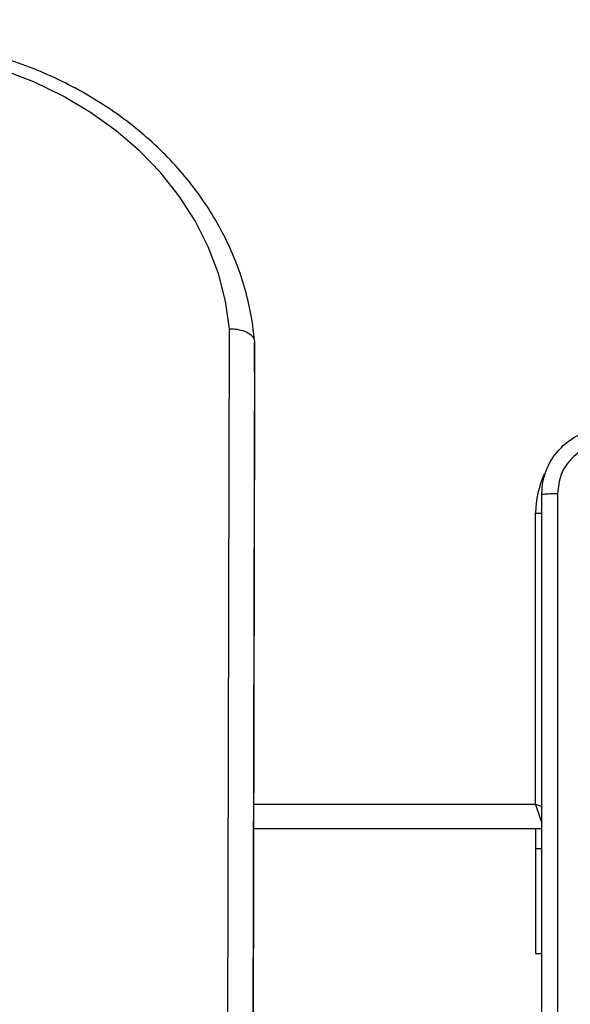
# Model space of a CAD drawing. Units: centimetres. Extents: x -548 to 1044, y 61 to 892.
# Drawn here: x 446 to 453, y 222 to 234 of the extents above; entities that cross this region are included whole.
import ezdxf

# ---------------------------------------------------------------- set-up
doc = ezdxf.new("R2010")
doc.units = ezdxf.units.CM
doc.header["$PDSIZE"] = -1
doc.layers.add('VP-DIM', color=7, linetype='Continuous')
doc.layers.add('VP-EQ', color=7, linetype='Continuous', true_color=0x8a3492)
doc.dimstyles.get("Standard").update_dxf_attribs({"dimtxt": 14, "dimasz": 20, "dimexe": 20, "dimexo": 50, "dimgap": 20, "dimtad": 0, "dimdec": 0, "dimzin": 0, "dimdsep": 46, "dimtxsty": 'Standard', "dimcen": -0.09, "dimadec": 0, "dimazin": 0, "dimtfac": 1, "dimtdec": 4, "dimtofl": 0, "dimtmove": 0, "dimatfit": 3, "dimfxl": 70, "dimfxlon": 1, "dimtolj": 1, "dimtzin": 0, "dimarcsym": 0})

# ---------------------------------------------------------------- blocks, each defined once
blk = doc.blocks.new('*D28')
at = {"layer": 'Defpoints', "color": 0}
for p in [(414.98, 547.444), (377.905, 211.486), (920.035, 211.486)]:
    blk.add_point(p, dxfattribs=at)
at = {"layer": 'VP-DIM', "color": 0, "lineweight": -2}
for p, q in [((850.035, 547.444), (940.035, 547.444)), ((920.035, 527.444), (920.035, 418.132)), ((920.035, 231.486), (920.035, 340.798)), ((850.035, 211.486), (940.035, 211.486))]:
    blk.add_line(p, q, dxfattribs=at)
at = {"layer": 'VP-DIM', "color": 0}
for points in [[(923.369, 527.444), (916.702, 527.444), (920.035, 547.444)], [(916.702, 231.486), (923.369, 231.486), (920.035, 211.486)]]:
    blk.add_solid(points, dxfattribs=at)
at = {"layer": 'VP-DIM', "color": 0, "insert": (920.035, 379.465), "char_height": 14, "attachment_point": 5, "rotation": 90}
blk.add_mtext('\\A1;336', dxfattribs=at)
blk = doc.blocks.new('*D30')
at = {"layer": 'Defpoints', "color": 0}
for p in [(420.638, 697.444), (420.638, 61.486), (1023.836, 61.486)]:
    blk.add_point(p, dxfattribs=at)
at = {"layer": 'VP-DIM', "color": 0, "lineweight": -2}
for p, q in [((953.836, 697.444), (1043.836, 697.444)), ((1023.836, 677.444), (1023.836, 416.775)), ((1023.836, 81.486), (1023.836, 339.442)), ((953.836, 61.486), (1043.836, 61.486))]:
    blk.add_line(p, q, dxfattribs=at)
at = {"layer": 'VP-DIM', "color": 0}
for points in [[(1027.169, 677.444), (1020.503, 677.444), (1023.836, 697.444)], [(1020.503, 81.486), (1027.169, 81.486), (1023.836, 61.486)]]:
    blk.add_solid(points, dxfattribs=at)
at = {"layer": 'VP-DIM', "color": 0, "insert": (1023.836, 378.108), "char_height": 14, "attachment_point": 5, "rotation": 90}
blk.add_mtext('\\A1;636', dxfattribs=at)
blk = doc.blocks.new('RC1550_')
at = {"color": 0, "linetype": 'Continuous', "lineweight": 25}
for p, q in [((448.826, 220.697), (448.849, 230.258)), ((449.15, 230.1), (449.127, 220.446)), ((449.154, 229.376), (449.15, 230.1)), ((449.131, 219.742), (449.154, 229.376)), ((452.527, 224.542), (452.527, 228.042)), ((452.527, 228.042), (452.603, 228.042)), ((449.142, 224.542), (452.527, 224.542)), ((452.602, 224.242), (449.142, 224.242)), ((452.527, 224.242), (452.527, 224.005)), ((452.527, 224.005), (452.527, 222.742)), ((452.527, 224.005), (452.602, 224.005)), ((452.527, 222.742), (452.602, 222.742))]:
    blk.add_line(p, q, dxfattribs=at)
at = {"color": 0, "linetype": 'Continuous', "lineweight": 25, "flags": 128}
for points in [[(448.849, 230.258), (448.801, 230.593), (448.715, 230.923), (448.593, 231.245), (448.436, 231.557), (448.245, 231.855), (448.022, 232.136), (447.768, 232.4), (447.486, 232.643), (447.179, 232.863), (446.848, 233.059), (446.497, 233.229), (446.128, 233.371), (445.806, 233.468)], [(452.527, 224.542), (452.585, 224.522), (452.605, 224.516)], [(452.604, 224.31), (452.598, 224.33), (452.582, 224.375), (452.565, 224.427), (452.546, 224.483), (452.527, 224.542)]]:
    blk.add_lwpolyline(points, dxfattribs=at)
at = {"color": 0, "linetype": 'Continuous', "lineweight": 25}
blk.add_arc((453.627, 228.042), 1.1, 154.8912, 180, dxfattribs=at)
for points, knots in [([(449.147, 230.128), (449.143, 230.169), (449.129, 230.319), (449.081, 230.575), (448.993, 230.891), (448.874, 231.2), (448.725, 231.499), (448.548, 231.787), (448.343, 232.063), (448.112, 232.323), (447.856, 232.566), (447.577, 232.791), (447.277, 232.996), (446.958, 233.179), (446.622, 233.34), (446.271, 233.476), (445.99, 233.567), (445.824, 233.605), (445.782, 233.614)], [0, 0, 0, 0, 0.026018, 0.093407, 0.160828, 0.228313, 0.295888, 0.363573, 0.431375, 0.499297, 0.567329, 0.635459, 0.703676, 0.771962, 0.840298, 0.908682, 0.977096, 1, 1, 1, 1]), ([(448.849, 230.258), (448.851, 230.258), (448.873, 230.259), (448.929, 230.257), (449.012, 230.24), (449.088, 230.205), (449.14, 230.156), (449.147, 230.119), (449.15, 230.1)], [0, 0, 0, 0, 0.008437, 0.141714, 0.356452, 0.571005, 0.785504, 1, 1, 1, 1]), ([(452.602, 228.267), (452.605, 228.321), (452.611, 228.429), (452.676, 228.629), (452.822, 228.847), (453.039, 228.992), (453.24, 229.057), (453.347, 229.063), (453.402, 229.067)], [0, 0, 0, 0, 0.130355, 0.25732, 0.49999, 0.742413, 0.869438, 1, 1, 1, 1]), ([(453.391, 228.879), (453.312, 228.87), (453.155, 228.851), (452.956, 228.713), (452.817, 228.514), (452.799, 228.356), (452.789, 228.277)], [0, 0, 0, 0, 0.250035, 0.499937, 0.750037, 1, 1, 1, 1]), ([(452.602, 228.267), (452.605, 228.268), (452.61, 228.271), (452.653, 228.274), (452.715, 228.277), (452.765, 228.277), (452.789, 228.277)], [0, 0, 0, 0, 0.2504315, 0.5001531, 0.7501072, 1, 1, 1, 1]), ([(452.602, 220.217), (452.602, 221.111), (452.602, 222.899), (452.602, 225.585), (452.602, 227.373), (452.602, 228.267)], [0, 0, 0, 0, 0.333295, 0.666701, 1, 1, 1, 1]), ([(452.789, 228.277), (452.79, 227.381), (452.79, 225.588), (452.79, 222.895), (452.79, 221.102), (452.789, 220.206)], [0, 0, 0, 0, 0.3333362, 0.6666638, 1, 1, 1, 1])]:
    blk.add_open_spline(points, degree=3, knots=knots, dxfattribs=at)
blk = doc.blocks.new('RC1550_2D')
at = {"layer": 'VP-EQ', "color": 0}
blk.add_blockref('RC1550_', (0, 0), dxfattribs=at)

msp = doc.modelspace()

# ---------------------------------------------------------------- block references
at = {"layer": 'VP-EQ', "color": 0}
msp.add_blockref('RC1550_2D', (0, 0), dxfattribs=at)

# ---------------------------------------------------------------- dimensions: what is measured, and where the dimension line sits
at = {"layer": 'VP-DIM', "color": 0}
dim = msp.add_linear_dim(base=(1023.836, 61.486), p1=(420.638, 697.444), p2=(420.638, 61.486), angle=90, dimstyle='Standard', dxfattribs=at)
dim.commit()
dim.dimension.update_dxf_attribs({"geometry": '*D30', "text_midpoint": (1023.836, 378.108), "dimtype": 160})
dim = msp.add_linear_dim(base=(920.035, 211.486), p1=(414.98, 547.444), p2=(377.905, 211.486), angle=90, dimstyle='Standard', dxfattribs=at)
dim.commit()
dim.dimension.update_dxf_attribs({"geometry": '*D28', "text_midpoint": (920.035, 379.465)})

doc.saveas('drawing.dxf')
